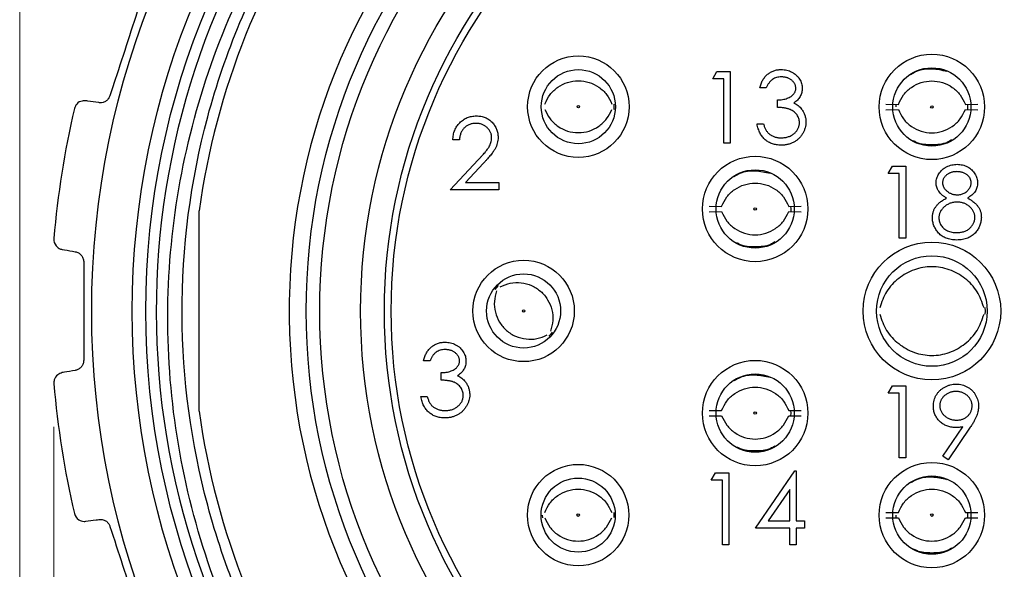
# Model space of a CAD drawing. Units: inches. Extents: x 0.4 to 16.6, y 0.2 to 10.8.
# Drawn here: x 0.6 to 1.8, y 5.6 to 6.2 of the extents above; entities that cross this region are included whole.
import ezdxf

# ---------------------------------------------------------------- set-up
doc = ezdxf.new("R2010")
doc.units = ezdxf.units.IN
doc.header["$MEASUREMENT"] = 0
doc.styles.add('SLDTEXTSTYLE0', font='TXT', dxfattribs={"width": 0.75})
doc.dimstyles.new('SLDDIMSTYLE2', dxfattribs={"dimtxt": 0.166667, "dimasz": 0.156, "dimexe": 0, "dimexo": 0.0625, "dimgap": 0.041667, "dimtad": 0, "dimtih": 1, "dimtoh": 1, "dimdec": 1, "dimlfac": 0.5, "dimrnd": 1e-09, "dimzin": 4, "dimdsep": 46, "dimtxsty": 'SLDTEXTSTYLE0', "dimsah": 1, "dimcen": 0.09, "dimadec": 0, "dimazin": 1, "dimtfac": 1, "dimtdec": 1, "dimtofl": 0, "dimtmove": 0, "dimatfit": 3, "dimfxl": 0, "dimfrac": 2, "dimtolj": 1, "dimtzin": 12, "dimarcsym": 0})

# ---------------------------------------------------------------- blocks, each defined once
blk = doc.blocks.new('_D_4')
at = {"color": 7, "linetype": 'Continuous', "lineweight": 18}
for p, q in [((0.6658, 5.7414), (0.6658, 4.1934)), ((2.6989, 5.7414), (2.6989, 4.1934)), ((1.4919, 4.5619), (1.4412, 4.5619)), ((1.4412, 4.5619), (1.4412, 4.2971)), ((1.7382, 4.5619), (1.7889, 4.5619)), ((1.7889, 4.5619), (1.7889, 4.2971)), ((0.6658, 4.3184), (1.2953, 4.3184)), ((2.6989, 4.3184), (1.9349, 4.3184)), ((1.4412, 4.2971), (1.4919, 4.2971)), ((1.7889, 4.2971), (1.7382, 4.2971))]:
    blk.add_line(p, q, dxfattribs=at)
for points in [[(0.6658, 4.3184), (0.8218, 4.2924), (0.8218, 4.3444)], [(2.6989, 4.3184), (2.5429, 4.3444), (2.5429, 4.2924)]]:
    blk.add_solid(points, dxfattribs=at)
at = {"color": 7, "linetype": 'Continuous', "lineweight": 18, "char_height": 0.16667, "attachment_point": 1, "style": 'SLDTEXTSTYLE0'}
for s, insert in [('26', (1.4919, 4.5119)), ('1.0', (1.4612, 4.2559))]:
    blk.add_mtext(s, dxfattribs=dict(at, insert=insert))

msp = doc.modelspace()

# ---------------------------------------------------------------- linework, layer by layer
at = {"color": 7, "linetype": 'Continuous', "lineweight": 18}
msp.add_line((0.6263, 10.6421), (0.6263, 0.3921), dxfattribs=at)
at = {"color": 7, "linetype": 'Continuous', "lineweight": 25}
for p, q in [((1.4287, 6.1442), (1.4336, 6.1527)), ((1.4336, 6.1527), (1.449, 6.1527)), ((1.449, 6.1527), (1.449, 6.0694)), ((1.4415, 6.1442), (1.4287, 6.1442)), ((1.4415, 6.0694), (1.4415, 6.1442)), ((1.4907, 6.1335), (1.4832, 6.1335)), ((1.5035, 6.111), (1.5035, 6.1196)), ((1.6292, 6.1146), (1.6436, 6.1145)), ((1.6411, 6.1115), (1.6412, 6.1146)), ((1.7212, 6.1145), (1.7356, 6.1146)), ((1.6292, 6.1083), (1.6436, 6.1084)), ((1.7212, 6.1084), (1.7356, 6.1083)), ((1.48, 6.0918), (1.4875, 6.0918)), ((1.1353, 6.0733), (1.1278, 6.0733)), ((1.449, 6.0694), (1.4415, 6.0694)), ((1.1246, 6.0156), (1.1569, 6.0501)), ((1.1633, 6.0464), (1.1424, 6.0242)), ((1.6318, 6.0344), (1.6367, 6.043)), ((1.6367, 6.043), (1.6521, 6.043)), ((1.6521, 6.043), (1.6521, 5.9596)), ((1.6446, 6.0344), (1.6318, 6.0344)), ((1.6446, 5.9596), (1.6446, 6.0344)), ((1.1424, 6.0242), (1.1812, 6.0242)), ((1.1812, 6.0242), (1.1812, 6.0156)), ((1.1812, 6.0156), (1.1246, 6.0156)), ((1.4246, 5.9965), (1.439, 5.9964)), ((1.5166, 5.9964), (1.531, 5.9965)), ((0.8339, 5.7594), (0.8339, 5.9911)), ((1.4246, 5.9902), (1.439, 5.9903)), ((1.5166, 5.9903), (1.531, 5.9902)), ((1.6521, 5.9596), (1.6446, 5.9596)), ((1.1767, 5.9002), (1.1787, 5.9026)), ((1.1787, 5.9026), (1.1808, 5.9049)), ((1.1014, 5.8178), (1.0939, 5.8178)), ((1.1142, 5.7954), (1.1142, 5.804)), ((1.6318, 5.7801), (1.6367, 5.7886)), ((1.6446, 5.7801), (1.6318, 5.7801)), ((1.6367, 5.7886), (1.6521, 5.7886)), ((1.6446, 5.7053), (1.6446, 5.7801)), ((1.6521, 5.7886), (1.6521, 5.7053)), ((1.0907, 5.7762), (1.0981, 5.7762)), ((1.4246, 5.7603), (1.439, 5.7602)), ((1.5166, 5.7602), (1.531, 5.7603)), ((1.4246, 5.754), (1.439, 5.7541)), ((1.5166, 5.7541), (1.531, 5.754)), ((1.6952, 5.7073), (1.7184, 5.7412)), ((1.7269, 5.7407), (1.7012, 5.7031)), ((1.6521, 5.7053), (1.6446, 5.7053)), ((1.7012, 5.7031), (1.6952, 5.7073)), ((1.4782, 5.6239), (1.5237, 5.6902)), ((1.5237, 5.6902), (1.5253, 5.6902)), ((1.5253, 5.6902), (1.5253, 5.6325)), ((1.427, 5.6795), (1.4319, 5.688)), ((1.4398, 5.6795), (1.427, 5.6795)), ((1.4319, 5.688), (1.4473, 5.688)), ((1.4398, 5.6047), (1.4398, 5.6795)), ((1.4473, 5.688), (1.4473, 5.6047)), ((1.5178, 5.6687), (1.4929, 5.6325)), ((1.5178, 5.6325), (1.5178, 5.6687)), ((1.2318, 5.6359), (1.2317, 5.6391)), ((1.4929, 5.6325), (1.5178, 5.6325)), ((1.5253, 5.6325), (1.5349, 5.6325)), ((1.5349, 5.6325), (1.5349, 5.6239)), ((1.6292, 5.6422), (1.6436, 5.6421)), ((1.6292, 5.6359), (1.6436, 5.636)), ((1.6412, 5.6359), (1.6411, 5.6391)), ((1.7212, 5.6421), (1.7356, 5.6422)), ((1.7212, 5.636), (1.7356, 5.6359)), ((1.5178, 5.6239), (1.4782, 5.6239)), ((1.5178, 5.6047), (1.5178, 5.6239)), ((1.5349, 5.6239), (1.5253, 5.6239)), ((1.5253, 5.6239), (1.5253, 5.6047)), ((1.4473, 5.6047), (1.4398, 5.6047)), ((1.5253, 5.6047), (1.5178, 5.6047))]:
    msp.add_line(p, q, dxfattribs=at)
at = {"color": 7, "linetype": 'Continuous', "lineweight": 25, "flags": 128}
for points in [[(1.3142, 6.1149), (1.3143, 6.1118), (1.3142, 6.1087)], [(1.7235, 6.1146), (1.7236, 6.1115), (1.7235, 6.1089)], [(1.5189, 5.9965), (1.519, 5.9934), (1.519, 5.9908)], [(1.7442, 5.8715), (1.7444, 5.8753), (1.7442, 5.8792)], [(1.2427, 5.8507), (1.2407, 5.8482), (1.2389, 5.8463)], [(1.5189, 5.7603), (1.519, 5.7572), (1.5189, 5.7541)], [(1.314, 5.6422), (1.3142, 5.6391), (1.3141, 5.6364)], [(1.7235, 5.6422), (1.7236, 5.6391), (1.7235, 5.6364)]]:
    msp.add_lwpolyline(points, dxfattribs=at)
at = {"color": 7, "linetype": 'Continuous', "lineweight": 25}
for centre, radius in [((1.6824, 5.8753), 0.9728), ((1.6824, 5.8753), 0.9258), ((1.6824, 5.8753), 0.91), ((1.6824, 5.8753), 0.7244), ((1.6824, 5.8753), 0.7087), ((1.6824, 5.8753), 0.6614), ((1.6824, 5.8753), 0.6339), ((1.6824, 5.8753), 0.626), ((1.2731, 6.1118), 0.0587), ((1.6824, 6.1115), 0.061), ((1.6824, 6.1115), 0.0453), ((1.2731, 6.1118), 0.0429), ((1.2731, 6.1118), 0.00141), ((1.6824, 6.1115), 0.00141), ((1.4778, 5.9934), 0.061), ((1.4778, 5.9934), 0.0453), ((1.4778, 5.9934), 0.00141), ((1.6824, 5.8753), 0.0797), ((1.2097, 5.8754), 0.0587), ((1.6824, 5.8753), 0.064), ((1.2097, 5.8754), 0.0429), ((1.2097, 5.8754), 0.00141), ((1.4778, 5.7572), 0.061), ((1.4778, 5.7572), 0.0453), ((1.4778, 5.7572), 0.00141), ((1.2729, 5.6391), 0.0587), ((1.6824, 5.6391), 0.061), ((1.2729, 5.6391), 0.0429), ((1.6824, 5.6391), 0.0453), ((1.2729, 5.6391), 0.00141), ((1.6824, 5.6391), 0.00141)]:
    msp.add_circle(centre, radius, dxfattribs=at)
for radius, start, end in [(0.898, 55.3722, 277.4576), (0.7441, 94.0071, 85.9929), (0.8563, 143.9797, 172.224), (1.02, 166.7187, 175.2813), (1.02, 184.7187, 193.2813), (0.8563, 187.776, 216.0203)]:
    msp.add_arc((1.6824, 5.8753), radius, start, end, dxfattribs=at)
for points, knots in [([(1.7989, 4.9849), (1.7637, 4.9818), (1.6788, 4.9745), (1.4932, 4.9906), (1.3003, 5.0565), (1.0917, 5.1947), (0.9557, 5.3455), (0.8402, 5.5664), (0.7939, 5.7636), (0.7999, 6.0117), (0.868, 6.254), (1.013, 6.4595), (1.2004, 6.6191), (1.38, 6.7066), (1.6195, 6.7547), (1.8618, 6.7468), (2.0322, 6.6668), (2.1133, 6.6287)], [0, 0, 0, 0, 0.031747, 0.076511, 0.16672, 0.211205, 0.300869, 0.345219, 0.434787, 0.478905, 0.567732, 0.656559, 0.700497, 0.788487, 0.832008, 0.919998, 1, 1, 1, 1]), ([(2.5494, 5.8352), (2.5409, 5.7632), (2.5238, 5.6195), (2.4327, 5.4229), (2.2993, 5.2517), (2.1225, 5.1156), (1.9097, 5.0269), (1.681, 4.9973), (1.4552, 5.0276), (1.2446, 5.1142), (1.0613, 5.2542), (0.9213, 5.4375), (0.8346, 5.6481), (0.8044, 5.8738), (0.8338, 6.1028), (0.9231, 6.3148), (1.0581, 6.4954), (1.178, 6.5781), (1.2364, 6.6184)], [0, 0, 0, 0, 0.060598, 0.12094, 0.179234, 0.241586, 0.306138, 0.37069, 0.433042, 0.495393, 0.559946, 0.624498, 0.686849, 0.749201, 0.813753, 0.878305, 0.940657, 1, 1, 1, 1]), ([(0.766, 6.233), (0.7563, 6.203), (0.7446, 6.1668), (0.7328, 6.1307), (0.7308, 6.1245)], [0, 0, 0, 0, 0.8284741, 1, 1, 1, 1]), ([(1.4832, 6.1335), (1.4834, 6.1343), (1.4838, 6.1359), (1.4846, 6.1383), (1.4855, 6.1405), (1.4866, 6.1426), (1.4878, 6.1445), (1.4891, 6.1462), (1.4906, 6.1479), (1.4922, 6.1493), (1.4939, 6.1506), (1.4957, 6.1517), (1.4975, 6.1527), (1.4995, 6.1535), (1.5015, 6.1541), (1.5036, 6.1545), (1.5058, 6.1548), (1.5072, 6.1548), (1.508, 6.1548)], [0, 0, 0, 0, 0.0726253, 0.1419766, 0.2089849, 0.2739569, 0.3368893, 0.398745, 0.4601159, 0.5208249, 0.5809945, 0.6401519, 0.6986225, 0.7572711, 0.8164267, 0.876254, 0.9371653, 1, 1, 1, 1]), ([(1.5081, 6.1463), (1.5071, 6.1463), (1.5053, 6.1462), (1.5026, 6.1456), (1.5001, 6.1447), (1.4982, 6.1436), (1.4968, 6.1426), (1.4958, 6.1416), (1.4948, 6.1406), (1.4939, 6.1394), (1.493, 6.1381), (1.4922, 6.1367), (1.4914, 6.1351), (1.4909, 6.134), (1.4907, 6.1335)], [0, 0, 0, 0, 0.122712, 0.239685, 0.351816, 0.463766, 0.520818, 0.579448, 0.640604, 0.705298, 0.773634, 0.844669, 0.920057, 1, 1, 1, 1]), ([(1.508, 6.1548), (1.5091, 6.1548), (1.5112, 6.1547), (1.5144, 6.1541), (1.5174, 6.1532), (1.5203, 6.1519), (1.523, 6.1503), (1.5254, 6.1484), (1.5275, 6.1462), (1.5292, 6.1438), (1.5306, 6.1413), (1.5316, 6.1386), (1.5322, 6.1359), (1.5323, 6.1341), (1.5323, 6.1332)], [0, 0, 0, 0, 0.090254, 0.17854, 0.266093, 0.354631, 0.441886, 0.525747, 0.608114, 0.690197, 0.770821, 0.848326, 0.924012, 1, 1, 1, 1]), ([(1.5248, 6.1332), (1.5248, 6.1337), (1.5248, 6.1345), (1.5246, 6.1358), (1.5242, 6.137), (1.5237, 6.1382), (1.523, 6.1393), (1.5222, 6.1404), (1.5212, 6.1414), (1.5201, 6.1424), (1.5189, 6.1433), (1.5176, 6.1441), (1.5162, 6.1448), (1.5147, 6.1453), (1.5132, 6.1458), (1.5115, 6.1461), (1.5098, 6.1462), (1.5087, 6.1463), (1.5081, 6.1463)], [0, 0, 0, 0, 0.055275, 0.109966, 0.163247, 0.218076, 0.273301, 0.330909, 0.390995, 0.454176, 0.518862, 0.583311, 0.648517, 0.715031, 0.782502, 0.852323, 0.924928, 1, 1, 1, 1]), ([(1.6998, 6.1525), (1.6941, 6.1538), (1.6825, 6.1563), (1.6674, 6.1546), (1.66, 6.1501), (1.6578, 6.1488)], [0, 0, 0, 0, 0.406956, 0.820164, 1, 1, 1, 1]), ([(1.2343, 6.1148), (1.2361, 6.1186), (1.2397, 6.1262), (1.2491, 6.1349), (1.2605, 6.1405), (1.2731, 6.1424), (1.2857, 6.1405), (1.2971, 6.1349), (1.3065, 6.1262), (1.3101, 6.1186), (1.3119, 6.1148)], [0, 0, 0, 0, 0.124824, 0.249821, 0.37476, 0.499871, 0.624998, 0.750088, 0.875064, 1, 1, 1, 1]), ([(1.6436, 6.1145), (1.6454, 6.1183), (1.649, 6.1259), (1.6584, 6.1346), (1.6698, 6.1403), (1.6824, 6.1422), (1.695, 6.1403), (1.7064, 6.1347), (1.7158, 6.1259), (1.7194, 6.1183), (1.7212, 6.1145)], [0, 0, 0, 0, 0.124824, 0.249821, 0.37476, 0.499871, 0.624998, 0.750088, 0.875064, 1, 1, 1, 1]), ([(0.7308, 6.1245), (0.7303, 6.1233), (0.7293, 6.1209), (0.7264, 6.1183), (0.7229, 6.1166), (0.72, 6.1162), (0.7184, 6.1164), (0.7179, 6.1165)], [0, 0, 0, 0, 0.225828, 0.452601, 0.679906, 0.91266, 1, 1, 1, 1]), ([(1.5035, 6.1196), (1.5045, 6.1196), (1.5065, 6.1196), (1.5095, 6.12), (1.5123, 6.1206), (1.5149, 6.1215), (1.5173, 6.1225), (1.5194, 6.1237), (1.5211, 6.125), (1.5225, 6.1265), (1.5236, 6.1281), (1.5243, 6.1297), (1.5248, 6.1314), (1.5248, 6.1326), (1.5248, 6.1332)], [0, 0, 0, 0, 0.110166, 0.215787, 0.318027, 0.417574, 0.51165, 0.596162, 0.672935, 0.74367, 0.810677, 0.874059, 0.936696, 1, 1, 1, 1]), ([(1.5323, 6.1332), (1.5323, 6.1323), (1.5322, 6.1306), (1.5318, 6.1281), (1.531, 6.1257), (1.5299, 6.1235), (1.5285, 6.1214), (1.5269, 6.1194), (1.5249, 6.1176), (1.5234, 6.1166), (1.5226, 6.116)], [0, 0, 0, 0, 0.128068, 0.250608, 0.37063, 0.490072, 0.610375, 0.734313, 0.863217, 1, 1, 1, 1]), ([(0.7028, 6.1186), (0.7008, 6.1185), (0.6957, 6.1184), (0.6915, 6.1144), (0.69, 6.111), (0.6897, 6.1097), (0.6896, 6.1096)], [0, 0, 0, 0, 0.28714, 0.732612, 0.988841, 1, 1, 1, 1]), ([(0.7179, 6.1165), (0.7134, 6.1171), (0.7078, 6.1179), (0.7036, 6.1185), (0.7028, 6.1186)], [0, 0, 0, 0, 0.80957, 1, 1, 1, 1]), ([(1.5291, 6.0934), (1.5291, 6.0942), (1.529, 6.0957), (1.5285, 6.098), (1.5275, 6.1002), (1.5263, 6.1023), (1.5247, 6.1042), (1.5229, 6.1059), (1.5208, 6.1073), (1.5189, 6.1083), (1.5172, 6.109), (1.5157, 6.1094), (1.5141, 6.1098), (1.5123, 6.1102), (1.5103, 6.1104), (1.5082, 6.1107), (1.5059, 6.1109), (1.5043, 6.111), (1.5035, 6.111)], [0, 0, 0, 0, 0.066909, 0.133485, 0.201035, 0.271234, 0.34288, 0.413836, 0.485977, 0.56023, 0.599884, 0.644055, 0.691892, 0.744688, 0.801492, 0.862858, 0.929328, 1, 1, 1, 1]), ([(1.5226, 6.116), (1.5235, 6.1156), (1.5252, 6.1148), (1.5276, 6.1131), (1.5298, 6.1112), (1.531, 6.1097), (1.5316, 6.1089)], [0, 0, 0, 0, 0.25388, 0.503009, 0.750291, 1, 1, 1, 1]), ([(1.1278, 6.0733), (1.1278, 6.0743), (1.1279, 6.0762), (1.1284, 6.0791), (1.129, 6.0818), (1.1299, 6.0844), (1.1311, 6.0868), (1.1324, 6.0891), (1.134, 6.0913), (1.1358, 6.0933), (1.1378, 6.0951), (1.1399, 6.0967), (1.1422, 6.0981), (1.1445, 6.0992), (1.147, 6.1), (1.1495, 6.1006), (1.1522, 6.101), (1.154, 6.1011), (1.155, 6.1011)], [0, 0, 0, 0, 0.068791, 0.135103, 0.198979, 0.261904, 0.323495, 0.385195, 0.446969, 0.509765, 0.572251, 0.633405, 0.693251, 0.752583, 0.812579, 0.873275, 0.93555, 1, 1, 1, 1]), ([(1.155, 6.1011), (1.1559, 6.1011), (1.1577, 6.101), (1.1603, 6.1007), (1.1628, 6.1001), (1.1652, 6.0993), (1.1674, 6.0982), (1.1695, 6.097), (1.1714, 6.0955), (1.1732, 6.0937), (1.1748, 6.0919), (1.1762, 6.0899), (1.1774, 6.0878), (1.1785, 6.0857), (1.1792, 6.0835), (1.1798, 6.0812), (1.1801, 6.0788), (1.1801, 6.0771), (1.1801, 6.0763)], [0, 0, 0, 0, 0.069475, 0.136517, 0.200789, 0.26383, 0.325735, 0.387291, 0.449509, 0.512968, 0.576275, 0.63758, 0.697903, 0.757172, 0.816599, 0.876653, 0.93729, 1, 1, 1, 1]), ([(1.2343, 6.1087), (1.2361, 6.1049), (1.2397, 6.0974), (1.2492, 6.0887), (1.2605, 6.083), (1.2731, 6.0811), (1.2857, 6.083), (1.297, 6.0887), (1.3064, 6.0974), (1.3101, 6.1049), (1.3119, 6.1087)], [0, 0, 0, 0, 0.124627, 0.249736, 0.374831, 0.5, 0.625169, 0.750264, 0.875372, 1, 1, 1, 1]), ([(1.5316, 6.1089), (1.532, 6.1084), (1.5328, 6.1073), (1.5338, 6.1055), (1.5347, 6.1038), (1.5354, 6.1019), (1.5359, 6.1), (1.5363, 6.0981), (1.5366, 6.0961), (1.5366, 6.0948), (1.5366, 6.0941)], [0, 0, 0, 0, 0.128136, 0.254173, 0.378112, 0.501712, 0.623986, 0.747096, 0.872875, 1, 1, 1, 1]), ([(1.6436, 6.1085), (1.6454, 6.1047), (1.649, 6.0971), (1.6584, 6.0885), (1.6698, 6.0828), (1.6824, 6.0809), (1.695, 6.0828), (1.7063, 6.0885), (1.7157, 6.0971), (1.7194, 6.1047), (1.7212, 6.1085)], [0, 0, 0, 0, 0.124627, 0.249736, 0.374831, 0.5, 0.625169, 0.750264, 0.875372, 1, 1, 1, 1]), ([(1.1546, 6.0925), (1.1539, 6.0925), (1.1527, 6.0925), (1.1508, 6.0923), (1.149, 6.0919), (1.1473, 6.0913), (1.1456, 6.0906), (1.1441, 6.0897), (1.1426, 6.0887), (1.1413, 6.0875), (1.14, 6.0862), (1.1389, 6.0847), (1.1379, 6.0831), (1.1371, 6.0814), (1.1364, 6.0796), (1.1359, 6.0776), (1.1355, 6.0755), (1.1353, 6.074), (1.1353, 6.0733)], [0, 0, 0, 0, 0.064439, 0.126547, 0.186887, 0.245878, 0.304041, 0.362191, 0.420976, 0.48066, 0.5406, 0.600689, 0.661936, 0.724443, 0.789038, 0.856314, 0.926352, 1, 1, 1, 1]), ([(1.1727, 6.0756), (1.1726, 6.0762), (1.1726, 6.0773), (1.1724, 6.079), (1.172, 6.0806), (1.1714, 6.0821), (1.1706, 6.0836), (1.1697, 6.085), (1.1687, 6.0863), (1.1674, 6.0876), (1.1661, 6.0887), (1.1647, 6.0898), (1.1632, 6.0906), (1.1616, 6.0913), (1.16, 6.0919), (1.1582, 6.0922), (1.1564, 6.0925), (1.1552, 6.0925), (1.1546, 6.0925)], [0, 0, 0, 0, 0.0619654, 0.1221219, 0.1809885, 0.2399332, 0.2999058, 0.3599888, 0.4217757, 0.4865758, 0.5515348, 0.6150175, 0.6772586, 0.73973, 0.8030501, 0.8664951, 0.9319735, 1, 1, 1, 1]), ([(1.5078, 6.0672), (1.5069, 6.0672), (1.5051, 6.0673), (1.5026, 6.0676), (1.5001, 6.0681), (1.4977, 6.0688), (1.4955, 6.0696), (1.4934, 6.0707), (1.4914, 6.072), (1.4895, 6.0734), (1.4877, 6.0751), (1.4861, 6.077), (1.4847, 6.079), (1.4834, 6.0812), (1.4823, 6.0836), (1.4814, 6.0862), (1.4806, 6.0889), (1.4802, 6.0908), (1.48, 6.0918)], [0, 0, 0, 0, 0.065541, 0.128963, 0.190377, 0.250092, 0.308548, 0.366398, 0.424542, 0.48317, 0.542243, 0.601739, 0.662506, 0.724856, 0.789128, 0.856346, 0.926295, 1, 1, 1, 1]), ([(1.4875, 6.0918), (1.4877, 6.0912), (1.488, 6.0899), (1.4887, 6.0881), (1.4894, 6.0865), (1.4902, 6.085), (1.491, 6.0836), (1.492, 6.0823), (1.4929, 6.0812), (1.4936, 6.0806), (1.494, 6.0803)], [0, 0, 0, 0, 0.14977, 0.291316, 0.425966, 0.55216, 0.671527, 0.786122, 0.895325, 1, 1, 1, 1]), ([(1.5366, 6.0941), (1.5366, 6.093), (1.5365, 6.0906), (1.5357, 6.0872), (1.5345, 6.0838), (1.5329, 6.0806), (1.5308, 6.0776), (1.5284, 6.0749), (1.5256, 6.0726), (1.5225, 6.0707), (1.5191, 6.0691), (1.5155, 6.068), (1.5117, 6.0673), (1.5091, 6.0673), (1.5078, 6.0672)], [0, 0, 0, 0, 0.079648, 0.158922, 0.239619, 0.322609, 0.406035, 0.487602, 0.569685, 0.653036, 0.737436, 0.822478, 0.909748, 1, 1, 1, 1]), ([(1.5079, 6.0758), (1.5087, 6.0758), (1.5102, 6.0758), (1.5124, 6.0761), (1.5146, 6.0765), (1.5165, 6.0771), (1.5184, 6.0778), (1.5202, 6.0787), (1.5218, 6.0798), (1.5233, 6.081), (1.5247, 6.0824), (1.5259, 6.0838), (1.5269, 6.0852), (1.5277, 6.0868), (1.5283, 6.0883), (1.5288, 6.09), (1.5291, 6.0917), (1.5291, 6.0928), (1.5291, 6.0934)], [0, 0, 0, 0, 0.076072, 0.148752, 0.218403, 0.28576, 0.350598, 0.414964, 0.478069, 0.541761, 0.60435, 0.664075, 0.721464, 0.777587, 0.832644, 0.887844, 0.94346, 1, 1, 1, 1]), ([(1.1801, 6.0763), (1.1801, 6.0752), (1.18, 6.0729), (1.1793, 6.0695), (1.1783, 6.0662), (1.177, 6.0636), (1.1757, 6.0614), (1.1745, 6.0597), (1.1732, 6.0578), (1.1716, 6.0558), (1.1698, 6.0536), (1.1678, 6.0513), (1.1656, 6.0489), (1.1641, 6.0473), (1.1633, 6.0464)], [0, 0, 0, 0, 0.0987022, 0.1956723, 0.2924224, 0.3913425, 0.4444624, 0.5042288, 0.5703523, 0.6425458, 0.7222875, 0.8079211, 0.9004695, 1, 1, 1, 1]), ([(1.494, 6.0803), (1.4944, 6.0799), (1.4954, 6.0792), (1.4969, 6.0783), (1.4985, 6.0775), (1.5002, 6.0769), (1.502, 6.0764), (1.5039, 6.076), (1.5059, 6.0758), (1.5072, 6.0758), (1.5079, 6.0758)], [0, 0, 0, 0, 0.118271, 0.236178, 0.355663, 0.475904, 0.600127, 0.728608, 0.861313, 1, 1, 1, 1]), ([(1.1569, 6.0501), (1.1577, 6.0509), (1.1592, 6.0525), (1.1613, 6.0548), (1.1633, 6.0569), (1.165, 6.0589), (1.1664, 6.0607), (1.1678, 6.0624), (1.1688, 6.0639), (1.1699, 6.0656), (1.171, 6.0677), (1.172, 6.0703), (1.1726, 6.0729), (1.1726, 6.0747), (1.1727, 6.0756)], [0, 0, 0, 0, 0.1108026, 0.2128292, 0.3061013, 0.3906473, 0.4669245, 0.534481, 0.5935869, 0.644557, 0.7362005, 0.825024, 0.9119856, 1, 1, 1, 1]), ([(1.7053, 6.0733), (1.7036, 6.0723), (1.6967, 6.0682), (1.6824, 6.0673), (1.6687, 6.068), (1.6624, 6.0717), (1.6612, 6.0723)], [0, 0, 0, 0, 0.129216, 0.522024, 0.914896, 1, 1, 1, 1]), ([(1.6873, 6.0237), (1.6874, 6.0246), (1.6874, 6.0264), (1.6881, 6.0291), (1.6891, 6.0317), (1.6905, 6.0342), (1.6923, 6.0366), (1.6943, 6.0388), (1.6967, 6.0407), (1.6994, 6.0423), (1.7023, 6.0435), (1.7054, 6.0444), (1.7085, 6.045), (1.7107, 6.0451), (1.7117, 6.0451)], [0, 0, 0, 0, 0.074058, 0.14887, 0.226668, 0.307735, 0.391157, 0.473929, 0.557928, 0.644989, 0.733364, 0.821092, 0.909287, 1, 1, 1, 1]), ([(1.7117, 6.0451), (1.7128, 6.0451), (1.7149, 6.045), (1.718, 6.0444), (1.7209, 6.0435), (1.7237, 6.0422), (1.7263, 6.0406), (1.7286, 6.0387), (1.7306, 6.0366), (1.7323, 6.0342), (1.7337, 6.0316), (1.7347, 6.029), (1.7353, 6.0263), (1.7354, 6.0244), (1.7354, 6.0235)], [0, 0, 0, 0, 0.0894097, 0.1763058, 0.2626259, 0.3494457, 0.4354983, 0.5189281, 0.6013547, 0.6842564, 0.7658067, 0.8448769, 0.9222798, 1, 1, 1, 1]), ([(1.4953, 6.0344), (1.4895, 6.0357), (1.4779, 6.0382), (1.4629, 6.0364), (1.4555, 6.032), (1.4532, 6.0307)], [0, 0, 0, 0, 0.406956, 0.820164, 1, 1, 1, 1]), ([(1.7113, 6.0366), (1.7107, 6.0366), (1.7096, 6.0365), (1.7079, 6.0364), (1.7063, 6.0361), (1.7048, 6.0356), (1.7034, 6.0351), (1.702, 6.0344), (1.7007, 6.0336), (1.6995, 6.0328), (1.6984, 6.0318), (1.6974, 6.0308), (1.6966, 6.0297), (1.6959, 6.0286), (1.6954, 6.0274), (1.6951, 6.0262), (1.6948, 6.0249), (1.6948, 6.0241), (1.6948, 6.0236)], [0, 0, 0, 0, 0.075243, 0.147209, 0.216447, 0.284025, 0.350655, 0.415031, 0.47963, 0.544652, 0.608044, 0.667828, 0.725114, 0.780992, 0.835527, 0.889438, 0.944072, 1, 1, 1, 1]), ([(1.7279, 6.0238), (1.7279, 6.0242), (1.7279, 6.025), (1.7277, 6.0261), (1.7273, 6.0273), (1.7269, 6.0284), (1.7263, 6.0295), (1.7255, 6.0305), (1.7247, 6.0316), (1.7237, 6.0326), (1.7226, 6.0335), (1.7213, 6.0343), (1.7199, 6.035), (1.7184, 6.0356), (1.7168, 6.036), (1.7151, 6.0363), (1.7133, 6.0365), (1.712, 6.0366), (1.7113, 6.0366)], [0, 0, 0, 0, 0.050902, 0.101034, 0.151084, 0.203062, 0.256248, 0.310847, 0.368769, 0.430015, 0.49252, 0.556049, 0.621996, 0.690192, 0.761385, 0.836356, 0.915487, 1, 1, 1, 1]), ([(1.439, 5.9964), (1.4408, 6.0002), (1.4444, 6.0078), (1.4538, 6.0165), (1.4652, 6.0221), (1.4778, 6.024), (1.4904, 6.0221), (1.5018, 6.0165), (1.5112, 6.0078), (1.5148, 6.0002), (1.5166, 5.9964)], [0, 0, 0, 0, 0.124824, 0.249821, 0.37476, 0.499871, 0.624998, 0.750088, 0.875064, 1, 1, 1, 1]), ([(1.6995, 6.0061), (1.6985, 6.0066), (1.6967, 6.0076), (1.6942, 6.0095), (1.692, 6.0115), (1.6903, 6.0138), (1.689, 6.0161), (1.688, 6.0186), (1.6874, 6.0211), (1.6874, 6.0229), (1.6873, 6.0237)], [0, 0, 0, 0, 0.14586, 0.282426, 0.41085, 0.535029, 0.654701, 0.770133, 0.884556, 1, 1, 1, 1]), ([(1.6948, 6.0236), (1.6948, 6.0232), (1.6948, 6.0223), (1.6951, 6.0211), (1.6955, 6.0198), (1.6961, 6.0186), (1.6968, 6.0174), (1.6976, 6.0163), (1.6987, 6.0152), (1.6998, 6.0141), (1.7011, 6.0131), (1.7025, 6.0122), (1.7039, 6.0115), (1.7053, 6.0109), (1.7068, 6.0104), (1.7084, 6.0101), (1.71, 6.0099), (1.7111, 6.0099), (1.7116, 6.0099)], [0, 0, 0, 0, 0.054564, 0.107826, 0.161924, 0.21751, 0.274498, 0.334815, 0.397555, 0.464755, 0.532901, 0.600097, 0.665354, 0.731084, 0.796883, 0.863292, 0.930831, 1, 1, 1, 1]), ([(1.7116, 6.0099), (1.7123, 6.0099), (1.7137, 6.0099), (1.7158, 6.0103), (1.7178, 6.0109), (1.7198, 6.0117), (1.7216, 6.0128), (1.7232, 6.014), (1.7246, 6.0154), (1.7258, 6.017), (1.7267, 6.0187), (1.7274, 6.0204), (1.7278, 6.0221), (1.7279, 6.0232), (1.7279, 6.0238)], [0, 0, 0, 0, 0.08969, 0.178494, 0.266838, 0.356558, 0.445334, 0.530806, 0.614076, 0.697707, 0.779142, 0.855354, 0.928557, 1, 1, 1, 1]), ([(1.7354, 6.0235), (1.7354, 6.0226), (1.7353, 6.0208), (1.7347, 6.0182), (1.7338, 6.0158), (1.7325, 6.0135), (1.7308, 6.0114), (1.7287, 6.0095), (1.7263, 6.0076), (1.7245, 6.0066), (1.7236, 6.0061)], [0, 0, 0, 0, 0.121904, 0.239413, 0.35541, 0.472091, 0.592859, 0.718703, 0.854892, 1, 1, 1, 1]), ([(1.683, 5.9832), (1.6831, 5.9838), (1.6831, 5.985), (1.6833, 5.9867), (1.6836, 5.9883), (1.684, 5.99), (1.6845, 5.9915), (1.6852, 5.9931), (1.686, 5.9946), (1.6869, 5.996), (1.688, 5.9974), (1.6892, 5.9988), (1.6905, 6.0001), (1.692, 6.0014), (1.6937, 6.0026), (1.6955, 6.0038), (1.6974, 6.005), (1.6988, 6.0057), (1.6995, 6.0061)], [0, 0, 0, 0, 0.058854, 0.116315, 0.172675, 0.22878, 0.28458, 0.340257, 0.39663, 0.453507, 0.512318, 0.572648, 0.636022, 0.702363, 0.771483, 0.844184, 0.92007, 1, 1, 1, 1]), ([(1.7118, 6.0013), (1.7111, 6.0013), (1.7096, 6.0013), (1.7075, 6.001), (1.7054, 6.0006), (1.7035, 6), (1.7016, 5.9992), (1.6999, 5.9982), (1.6982, 5.9971), (1.6966, 5.9958), (1.6952, 5.9944), (1.694, 5.993), (1.6929, 5.9915), (1.692, 5.9899), (1.6913, 5.9882), (1.6909, 5.9865), (1.6906, 5.9848), (1.6905, 5.9836), (1.6905, 5.983)], [0, 0, 0, 0, 0.071269, 0.139812, 0.206497, 0.271535, 0.336082, 0.400528, 0.464984, 0.53005, 0.594423, 0.655583, 0.714849, 0.772115, 0.828999, 0.885122, 0.942079, 1, 1, 1, 1]), ([(1.7322, 5.9838), (1.7322, 5.9843), (1.7321, 5.9855), (1.7319, 5.9871), (1.7314, 5.9887), (1.7307, 5.9903), (1.7299, 5.9918), (1.7288, 5.9933), (1.7276, 5.9947), (1.7262, 5.996), (1.7247, 5.9972), (1.7231, 5.9983), (1.7214, 5.9993), (1.7196, 6), (1.7178, 6.0006), (1.7159, 6.001), (1.7139, 6.0013), (1.7125, 6.0013), (1.7118, 6.0013)], [0, 0, 0, 0, 0.057339, 0.113063, 0.169181, 0.225775, 0.283826, 0.343454, 0.405907, 0.471392, 0.538003, 0.603064, 0.667602, 0.732225, 0.797005, 0.863048, 0.930357, 1, 1, 1, 1]), ([(1.7236, 6.0061), (1.7242, 6.0057), (1.7256, 6.005), (1.7275, 6.0039), (1.7292, 6.0027), (1.7308, 6.0015), (1.7323, 6.0003), (1.7336, 5.999), (1.7348, 5.9977), (1.7358, 5.9964), (1.7367, 5.995), (1.7375, 5.9935), (1.7382, 5.992), (1.7387, 5.9905), (1.7392, 5.9889), (1.7395, 5.9873), (1.7396, 5.9856), (1.7397, 5.9845), (1.7397, 5.9839)], [0, 0, 0, 0, 0.0795248, 0.1551, 0.2272198, 0.2959105, 0.3620559, 0.4255201, 0.4858127, 0.5444947, 0.6014596, 0.6578406, 0.7139745, 0.769468, 0.82613, 0.8828854, 0.9407009, 1, 1, 1, 1]), ([(1.439, 5.9903), (1.4408, 5.9866), (1.4444, 5.979), (1.4539, 5.9704), (1.4652, 5.9647), (1.4778, 5.9628), (1.4904, 5.9647), (1.5017, 5.9704), (1.5112, 5.979), (1.5148, 5.9866), (1.5166, 5.9903)], [0, 0, 0, 0, 0.124627, 0.249736, 0.374831, 0.5, 0.625169, 0.750264, 0.875372, 1, 1, 1, 1]), ([(1.7112, 5.9575), (1.7101, 5.9575), (1.7079, 5.9576), (1.7048, 5.958), (1.7018, 5.9586), (1.6991, 5.9595), (1.6965, 5.9606), (1.6942, 5.962), (1.6921, 5.9636), (1.6902, 5.9655), (1.6885, 5.9675), (1.6871, 5.9696), (1.6858, 5.9718), (1.6848, 5.974), (1.684, 5.9762), (1.6835, 5.9785), (1.6831, 5.9809), (1.6831, 5.9824), (1.683, 5.9832)], [0, 0, 0, 0, 0.078556, 0.152863, 0.22356, 0.290375, 0.355403, 0.418291, 0.480389, 0.543073, 0.604924, 0.664398, 0.721943, 0.778375, 0.83383, 0.888861, 0.944089, 1, 1, 1, 1]), ([(1.6905, 5.983), (1.6906, 5.9822), (1.6906, 5.9808), (1.6911, 5.9786), (1.692, 5.9764), (1.6931, 5.9744), (1.6945, 5.9725), (1.6963, 5.9708), (1.6982, 5.9694), (1.7005, 5.9682), (1.7029, 5.9672), (1.7056, 5.9666), (1.7084, 5.9661), (1.7103, 5.9661), (1.7113, 5.9661)], [0, 0, 0, 0, 0.074898, 0.148596, 0.224471, 0.302323, 0.381919, 0.461149, 0.542417, 0.626716, 0.714597, 0.804903, 0.900127, 1, 1, 1, 1]), ([(1.7113, 5.9661), (1.7121, 5.9661), (1.7136, 5.9661), (1.7158, 5.9664), (1.7179, 5.9668), (1.7199, 5.9674), (1.7218, 5.9681), (1.7235, 5.969), (1.7251, 5.9701), (1.7265, 5.9713), (1.7279, 5.9727), (1.729, 5.9741), (1.73, 5.9756), (1.7308, 5.9771), (1.7314, 5.9787), (1.7319, 5.9803), (1.7322, 5.982), (1.7322, 5.9832), (1.7322, 5.9838)], [0, 0, 0, 0, 0.076559, 0.149161, 0.218827, 0.285567, 0.350313, 0.414125, 0.477179, 0.540368, 0.602202, 0.662034, 0.719934, 0.775907, 0.831115, 0.886667, 0.942552, 1, 1, 1, 1]), ([(1.7397, 5.9839), (1.7397, 5.9831), (1.7396, 5.9815), (1.7393, 5.9792), (1.7388, 5.9769), (1.7381, 5.9747), (1.7372, 5.9726), (1.7361, 5.9705), (1.7349, 5.9685), (1.7339, 5.9673), (1.7334, 5.9667)], [0, 0, 0, 0, 0.128158, 0.253673, 0.377325, 0.499385, 0.622918, 0.745839, 0.871395, 1, 1, 1, 1]), ([(1.7334, 5.9667), (1.7327, 5.9659), (1.7314, 5.9645), (1.7291, 5.9626), (1.7266, 5.961), (1.724, 5.9597), (1.7211, 5.9587), (1.718, 5.958), (1.7147, 5.9576), (1.7124, 5.9575), (1.7112, 5.9575)], [0, 0, 0, 0, 0.119283, 0.237093, 0.354796, 0.474576, 0.59746, 0.724926, 0.858883, 1, 1, 1, 1]), ([(0.6658, 5.9592), (0.6658, 5.9591), (0.6656, 5.9562), (0.667, 5.9514), (0.6718, 5.9474), (0.6749, 5.9467), (0.6755, 5.9466)], [0, 0, 0, 0, 0.01117, 0.563327, 0.906358, 1, 1, 1, 1]), ([(1.5007, 5.9552), (1.499, 5.9542), (1.4921, 5.9501), (1.4778, 5.9492), (1.4641, 5.9499), (1.4578, 5.9536), (1.4567, 5.9542)], [0, 0, 0, 0, 0.129216, 0.522024, 0.914896, 1, 1, 1, 1]), ([(0.6755, 5.9466), (0.6792, 5.9459), (0.6838, 5.9451), (0.6895, 5.9441), (0.6906, 5.9439)], [0, 0, 0, 0, 0.809195, 1, 1, 1, 1]), ([(0.6906, 5.9439), (0.6919, 5.9436), (0.6944, 5.9429), (0.6976, 5.9402), (0.6997, 5.9367), (0.7003, 5.9339), (0.7004, 5.9325), (0.7004, 5.9323)], [0, 0, 0, 0, 0.252248, 0.506318, 0.742851, 0.97095, 1, 1, 1, 1]), ([(1.7428, 5.8789), (1.7405, 5.8854), (1.7359, 5.8985), (1.7213, 5.9138), (1.703, 5.9242), (1.6823, 5.9278), (1.6616, 5.9242), (1.6434, 5.9138), (1.6288, 5.8985), (1.6242, 5.8854), (1.622, 5.8789)], [0, 0, 0, 0, 0.123652, 0.249872, 0.375756, 0.50023, 0.624362, 0.750389, 0.876613, 1, 1, 1, 1]), ([(1.1825, 5.9033), (1.1864, 5.9049), (1.1941, 5.9083), (1.2069, 5.9086), (1.2192, 5.9054), (1.2299, 5.8985), (1.2381, 5.8887), (1.243, 5.877), (1.2443, 5.8643), (1.242, 5.8562), (1.2408, 5.8521)], [0, 0, 0, 0, 0.124824, 0.249821, 0.37476, 0.499871, 0.624998, 0.750088, 0.875064, 1, 1, 1, 1]), ([(1.1785, 5.8987), (1.1774, 5.8947), (1.1751, 5.8866), (1.1765, 5.8739), (1.1812, 5.8621), (1.1895, 5.8524), (1.2002, 5.8455), (1.2125, 5.8424), (1.2252, 5.8426), (1.233, 5.8459), (1.2368, 5.8476)], [0, 0, 0, 0, 0.124627, 0.249736, 0.374831, 0.5, 0.625169, 0.750264, 0.875372, 1, 1, 1, 1]), ([(1.622, 5.8716), (1.6242, 5.8651), (1.6288, 5.8521), (1.6434, 5.8367), (1.6616, 5.8264), (1.6823, 5.8227), (1.703, 5.8263), (1.7213, 5.8367), (1.7359, 5.852), (1.7405, 5.8651), (1.7428, 5.8716)], [0, 0, 0, 0, 0.123411, 0.249621, 0.37564, 0.499778, 0.624257, 0.750131, 0.876338, 1, 1, 1, 1]), ([(1.0939, 5.8178), (1.0941, 5.8187), (1.0945, 5.8203), (1.0953, 5.8227), (1.0962, 5.8249), (1.0973, 5.8269), (1.0985, 5.8289), (1.0998, 5.8306), (1.1013, 5.8322), (1.1029, 5.8337), (1.1046, 5.835), (1.1064, 5.8361), (1.1082, 5.8371), (1.1102, 5.8379), (1.1122, 5.8385), (1.1143, 5.8389), (1.1165, 5.8392), (1.1179, 5.8392), (1.1187, 5.8392)], [0, 0, 0, 0, 0.072625, 0.141977, 0.208985, 0.273957, 0.336889, 0.398745, 0.460116, 0.520825, 0.580994, 0.640152, 0.698622, 0.757271, 0.816427, 0.876254, 0.937165, 1, 1, 1, 1]), ([(1.1187, 5.8392), (1.1198, 5.8392), (1.1219, 5.8391), (1.1251, 5.8385), (1.1281, 5.8376), (1.131, 5.8363), (1.1337, 5.8347), (1.1361, 5.8328), (1.1382, 5.8306), (1.1399, 5.8282), (1.1413, 5.8256), (1.1423, 5.823), (1.1429, 5.8203), (1.143, 5.8185), (1.143, 5.8176)], [0, 0, 0, 0, 0.0902542, 0.1785398, 0.266093, 0.354631, 0.4418862, 0.5257469, 0.6081136, 0.6901973, 0.7708215, 0.8483262, 0.9240117, 1, 1, 1, 1]), ([(1.1188, 5.8307), (1.1178, 5.8306), (1.116, 5.8306), (1.1133, 5.83), (1.1108, 5.8291), (1.1089, 5.828), (1.1075, 5.827), (1.1065, 5.826), (1.1055, 5.825), (1.1046, 5.8238), (1.1037, 5.8225), (1.1029, 5.8211), (1.1021, 5.8195), (1.1016, 5.8184), (1.1014, 5.8178)], [0, 0, 0, 0, 0.122712, 0.239685, 0.351816, 0.463766, 0.520818, 0.579448, 0.640604, 0.705298, 0.773634, 0.844669, 0.920057, 1, 1, 1, 1]), ([(1.1355, 5.8176), (1.1355, 5.818), (1.1355, 5.8189), (1.1353, 5.8202), (1.1349, 5.8214), (1.1344, 5.8226), (1.1337, 5.8237), (1.1329, 5.8248), (1.1319, 5.8258), (1.1308, 5.8268), (1.1296, 5.8277), (1.1283, 5.8285), (1.1269, 5.8292), (1.1254, 5.8297), (1.1239, 5.8301), (1.1222, 5.8304), (1.1205, 5.8306), (1.1194, 5.8307), (1.1188, 5.8307)], [0, 0, 0, 0, 0.055275, 0.109966, 0.163247, 0.218076, 0.273301, 0.330909, 0.390995, 0.454176, 0.518862, 0.583311, 0.648517, 0.715031, 0.782502, 0.852323, 0.924928, 1, 1, 1, 1]), ([(0.7004, 5.8183), (0.7002, 5.817), (0.7, 5.8144), (0.6981, 5.811), (0.6953, 5.8083), (0.6926, 5.8071), (0.691, 5.8067), (0.6906, 5.8066)], [0, 0, 0, 0, 0.225875, 0.452648, 0.679954, 0.91271, 1, 1, 1, 1]), ([(1.1142, 5.804), (1.1152, 5.804), (1.1172, 5.804), (1.1202, 5.8044), (1.123, 5.805), (1.1256, 5.8059), (1.128, 5.8069), (1.1301, 5.8081), (1.1318, 5.8094), (1.1332, 5.8109), (1.1342, 5.8125), (1.135, 5.8141), (1.1355, 5.8158), (1.1355, 5.817), (1.1355, 5.8176)], [0, 0, 0, 0, 0.110166, 0.215787, 0.318027, 0.417574, 0.51165, 0.596162, 0.672935, 0.74367, 0.810677, 0.874059, 0.936696, 1, 1, 1, 1]), ([(1.143, 5.8176), (1.143, 5.8167), (1.1429, 5.815), (1.1425, 5.8124), (1.1417, 5.8101), (1.1406, 5.8078), (1.1392, 5.8057), (1.1376, 5.8038), (1.1356, 5.802), (1.1341, 5.801), (1.1333, 5.8004)], [0, 0, 0, 0, 0.128068, 0.250608, 0.37063, 0.490072, 0.610375, 0.734313, 0.863217, 1, 1, 1, 1]), ([(0.6755, 5.804), (0.6737, 5.8033), (0.6689, 5.8016), (0.6661, 5.7965), (0.6657, 5.7928), (0.6658, 5.7914), (0.6658, 5.7914)], [0, 0, 0, 0, 0.287135, 0.732604, 0.988841, 1, 1, 1, 1]), ([(0.6906, 5.8066), (0.6861, 5.8058), (0.6805, 5.8048), (0.6763, 5.8041), (0.6755, 5.804)], [0, 0, 0, 0, 0.809565, 1, 1, 1, 1]), ([(1.1398, 5.7778), (1.1398, 5.7786), (1.1397, 5.7801), (1.1392, 5.7824), (1.1382, 5.7846), (1.137, 5.7867), (1.1354, 5.7886), (1.1336, 5.7903), (1.1315, 5.7917), (1.1296, 5.7927), (1.1279, 5.7934), (1.1264, 5.7938), (1.1248, 5.7942), (1.123, 5.7945), (1.121, 5.7948), (1.1189, 5.7951), (1.1166, 5.7953), (1.115, 5.7954), (1.1142, 5.7954)], [0, 0, 0, 0, 0.066909, 0.133485, 0.201035, 0.271234, 0.34288, 0.413836, 0.485977, 0.56023, 0.599884, 0.644055, 0.691892, 0.744688, 0.801492, 0.862858, 0.929328, 1, 1, 1, 1]), ([(1.1333, 5.8004), (1.1342, 5.8), (1.1359, 5.7991), (1.1383, 5.7975), (1.1405, 5.7956), (1.1417, 5.7941), (1.1423, 5.7933)], [0, 0, 0, 0, 0.25388, 0.503009, 0.750291, 1, 1, 1, 1]), ([(1.1423, 5.7933), (1.1427, 5.7928), (1.1435, 5.7917), (1.1445, 5.7899), (1.1454, 5.7881), (1.1461, 5.7863), (1.1466, 5.7844), (1.147, 5.7825), (1.1472, 5.7805), (1.1473, 5.7792), (1.1473, 5.7785)], [0, 0, 0, 0, 0.128136, 0.254173, 0.378112, 0.501712, 0.623986, 0.747096, 0.872875, 1, 1, 1, 1]), ([(1.4953, 5.7982), (1.4895, 5.7995), (1.4779, 5.802), (1.4629, 5.8002), (1.4555, 5.7958), (1.4532, 5.7945)], [0, 0, 0, 0, 0.406956, 0.820164, 1, 1, 1, 1]), ([(1.439, 5.7602), (1.4408, 5.764), (1.4444, 5.7716), (1.4538, 5.7803), (1.4652, 5.7859), (1.4778, 5.7878), (1.4904, 5.7859), (1.5018, 5.7803), (1.5112, 5.7716), (1.5148, 5.764), (1.5166, 5.7602)], [0, 0, 0, 0, 0.124824, 0.249821, 0.37476, 0.499871, 0.624998, 0.750088, 0.875064, 1, 1, 1, 1]), ([(1.6841, 5.7652), (1.6842, 5.7664), (1.6842, 5.7687), (1.6849, 5.772), (1.686, 5.7752), (1.6875, 5.7781), (1.6893, 5.7809), (1.6916, 5.7833), (1.6942, 5.7855), (1.6972, 5.7874), (1.7004, 5.7889), (1.7037, 5.79), (1.7071, 5.7906), (1.7095, 5.7907), (1.7106, 5.7907)], [0, 0, 0, 0, 0.085249, 0.167327, 0.248175, 0.328829, 0.409908, 0.490584, 0.572993, 0.658265, 0.744222, 0.82906, 0.913938, 1, 1, 1, 1]), ([(1.7103, 5.7822), (1.7096, 5.7822), (1.7084, 5.7821), (1.7065, 5.7819), (1.7048, 5.7815), (1.7031, 5.781), (1.7015, 5.7803), (1.6999, 5.7795), (1.6984, 5.7785), (1.697, 5.7774), (1.6958, 5.7761), (1.6947, 5.7748), (1.6937, 5.7734), (1.6929, 5.772), (1.6923, 5.7705), (1.6919, 5.7689), (1.6916, 5.7673), (1.6916, 5.7662), (1.6916, 5.7656)], [0, 0, 0, 0, 0.068712, 0.134812, 0.199538, 0.263335, 0.326747, 0.390328, 0.454126, 0.519203, 0.58351, 0.645497, 0.70529, 0.763488, 0.821856, 0.880004, 0.939108, 1, 1, 1, 1]), ([(1.729, 5.7656), (1.729, 5.7662), (1.7289, 5.7673), (1.7287, 5.7689), (1.7282, 5.7705), (1.7276, 5.772), (1.7269, 5.7734), (1.7259, 5.7748), (1.7248, 5.7761), (1.7235, 5.7774), (1.7221, 5.7785), (1.7207, 5.7795), (1.7191, 5.7803), (1.7175, 5.781), (1.7158, 5.7815), (1.714, 5.7819), (1.7122, 5.7821), (1.7109, 5.7822), (1.7103, 5.7822)], [0, 0, 0, 0, 0.06076, 0.119735, 0.177757, 0.235999, 0.29407, 0.353733, 0.415973, 0.48014, 0.545076, 0.608735, 0.672178, 0.735453, 0.799112, 0.864284, 0.930837, 1, 1, 1, 1]), ([(1.7106, 5.7907), (1.7118, 5.7907), (1.7141, 5.7906), (1.7174, 5.79), (1.7206, 5.7889), (1.7237, 5.7874), (1.7265, 5.7856), (1.7291, 5.7834), (1.7313, 5.7809), (1.7331, 5.778), (1.7346, 5.775), (1.7357, 5.7718), (1.7363, 5.7685), (1.7364, 5.7663), (1.7365, 5.7651)], [0, 0, 0, 0, 0.085532, 0.169003, 0.251943, 0.335682, 0.419409, 0.501265, 0.583703, 0.668, 0.751919, 0.834598, 0.916526, 1, 1, 1, 1]), ([(1.1185, 5.7516), (1.1176, 5.7516), (1.1158, 5.7517), (1.1132, 5.7519), (1.1108, 5.7525), (1.1084, 5.7531), (1.1062, 5.754), (1.1041, 5.7551), (1.1021, 5.7564), (1.1002, 5.7578), (1.0984, 5.7595), (1.0968, 5.7613), (1.0954, 5.7634), (1.0941, 5.7656), (1.093, 5.768), (1.0921, 5.7705), (1.0912, 5.7733), (1.0909, 5.7752), (1.0907, 5.7762)], [0, 0, 0, 0, 0.065541, 0.128963, 0.190377, 0.250092, 0.308548, 0.366398, 0.424542, 0.48317, 0.542243, 0.601739, 0.662506, 0.724856, 0.789128, 0.856346, 0.926295, 1, 1, 1, 1]), ([(1.0981, 5.7762), (1.0983, 5.7755), (1.0987, 5.7743), (1.0994, 5.7725), (1.1001, 5.7708), (1.1009, 5.7693), (1.1017, 5.768), (1.1026, 5.7667), (1.1036, 5.7656), (1.1043, 5.765), (1.1047, 5.7647)], [0, 0, 0, 0, 0.14977, 0.291316, 0.425966, 0.55216, 0.671527, 0.786122, 0.895325, 1, 1, 1, 1]), ([(1.1473, 5.7785), (1.1473, 5.7773), (1.1472, 5.775), (1.1464, 5.7716), (1.1452, 5.7682), (1.1435, 5.765), (1.1415, 5.762), (1.1391, 5.7593), (1.1363, 5.757), (1.1332, 5.755), (1.1298, 5.7535), (1.1262, 5.7524), (1.1224, 5.7517), (1.1198, 5.7516), (1.1185, 5.7516)], [0, 0, 0, 0, 0.079648, 0.158922, 0.239619, 0.322609, 0.406035, 0.487602, 0.569685, 0.653036, 0.737436, 0.822478, 0.909748, 1, 1, 1, 1]), ([(1.1186, 5.7602), (1.1194, 5.7602), (1.1209, 5.7602), (1.1231, 5.7605), (1.1252, 5.7608), (1.1272, 5.7614), (1.1291, 5.7622), (1.1309, 5.7631), (1.1325, 5.7642), (1.134, 5.7654), (1.1354, 5.7667), (1.1366, 5.7681), (1.1376, 5.7696), (1.1384, 5.7711), (1.139, 5.7727), (1.1395, 5.7744), (1.1398, 5.7761), (1.1398, 5.7772), (1.1398, 5.7778)], [0, 0, 0, 0, 0.076072, 0.148752, 0.218403, 0.28576, 0.350598, 0.414964, 0.478069, 0.541761, 0.60435, 0.664075, 0.721464, 0.777587, 0.832644, 0.887844, 0.94346, 1, 1, 1, 1]), ([(1.1047, 5.7647), (1.1051, 5.7643), (1.1061, 5.7636), (1.1076, 5.7627), (1.1092, 5.7619), (1.1109, 5.7613), (1.1127, 5.7608), (1.1146, 5.7604), (1.1166, 5.7602), (1.1179, 5.7602), (1.1186, 5.7602)], [0, 0, 0, 0, 0.118271, 0.236178, 0.355663, 0.475904, 0.600127, 0.728608, 0.861313, 1, 1, 1, 1]), ([(1.7096, 5.7405), (1.7088, 5.7405), (1.707, 5.7406), (1.7045, 5.7409), (1.7021, 5.7415), (1.6998, 5.7423), (1.6976, 5.7433), (1.6954, 5.7445), (1.6934, 5.746), (1.6915, 5.7476), (1.6898, 5.7494), (1.6883, 5.7514), (1.687, 5.7534), (1.6859, 5.7556), (1.6851, 5.7579), (1.6845, 5.7602), (1.6842, 5.7627), (1.6841, 5.7644), (1.6841, 5.7652)], [0, 0, 0, 0, 0.066295, 0.130131, 0.192862, 0.25436, 0.31591, 0.377338, 0.440205, 0.504175, 0.568034, 0.630228, 0.690861, 0.751422, 0.811466, 0.87275, 0.935391, 1, 1, 1, 1]), ([(1.6916, 5.7656), (1.6916, 5.7651), (1.6916, 5.764), (1.6919, 5.7623), (1.6924, 5.7608), (1.693, 5.7592), (1.6938, 5.7578), (1.6948, 5.7564), (1.696, 5.7551), (1.6973, 5.7539), (1.6987, 5.7528), (1.7003, 5.7518), (1.7019, 5.7509), (1.7036, 5.7503), (1.7053, 5.7497), (1.7072, 5.7493), (1.7091, 5.7491), (1.7104, 5.7491), (1.711, 5.7491)], [0, 0, 0, 0, 0.0595396, 0.117423, 0.1744404, 0.2317339, 0.289722, 0.3492004, 0.4105155, 0.4750803, 0.5400945, 0.6044441, 0.6686967, 0.7321102, 0.7967393, 0.8629057, 0.9304616, 1, 1, 1, 1]), ([(1.711, 5.7491), (1.7117, 5.7491), (1.713, 5.7491), (1.7149, 5.7493), (1.7167, 5.7497), (1.7183, 5.7503), (1.7199, 5.7509), (1.7214, 5.7518), (1.7228, 5.7528), (1.7241, 5.7539), (1.7252, 5.7551), (1.7262, 5.7564), (1.7271, 5.7578), (1.7278, 5.7593), (1.7283, 5.7608), (1.7287, 5.7623), (1.7289, 5.764), (1.729, 5.7651), (1.729, 5.7656)], [0, 0, 0, 0, 0.072713, 0.141547, 0.208363, 0.272462, 0.33539, 0.397711, 0.459383, 0.522098, 0.584315, 0.644392, 0.703345, 0.761509, 0.82003, 0.878517, 0.938265, 1, 1, 1, 1]), ([(1.7365, 5.7651), (1.7364, 5.7643), (1.7364, 5.7625), (1.736, 5.7598), (1.7353, 5.757), (1.7345, 5.7547), (1.7338, 5.7528), (1.7331, 5.7513), (1.7323, 5.7497), (1.7314, 5.748), (1.7305, 5.7463), (1.7294, 5.7445), (1.7282, 5.7426), (1.7273, 5.7413), (1.7269, 5.7407)], [0, 0, 0, 0, 0.09832, 0.199417, 0.305603, 0.416162, 0.474582, 0.537006, 0.603857, 0.67409, 0.749417, 0.828253, 0.912054, 1, 1, 1, 1]), ([(1.439, 5.7541), (1.4408, 5.7503), (1.4444, 5.7428), (1.4539, 5.7341), (1.4652, 5.7284), (1.4778, 5.7265), (1.4904, 5.7284), (1.5017, 5.7341), (1.5112, 5.7428), (1.5148, 5.7503), (1.5166, 5.7541)], [0, 0, 0, 0, 0.124627, 0.249736, 0.374831, 0.5, 0.625169, 0.750264, 0.875372, 1, 1, 1, 1]), ([(1.7184, 5.7412), (1.7169, 5.741), (1.714, 5.7406), (1.7111, 5.7406), (1.7096, 5.7405)], [0, 0, 0, 0, 0.507858, 1, 1, 1, 1]), ([(1.5007, 5.719), (1.499, 5.718), (1.4921, 5.7139), (1.4778, 5.713), (1.4641, 5.7137), (1.4578, 5.7174), (1.4567, 5.718)], [0, 0, 0, 0, 0.129216, 0.522024, 0.914896, 1, 1, 1, 1]), ([(1.6998, 5.6801), (1.6941, 5.6813), (1.6825, 5.6839), (1.6674, 5.6821), (1.66, 5.6777), (1.6578, 5.6763)], [0, 0, 0, 0, 0.406956, 0.820164, 1, 1, 1, 1]), ([(1.2341, 5.6421), (1.2359, 5.6459), (1.2396, 5.6535), (1.2489, 5.6622), (1.2603, 5.6678), (1.2729, 5.6697), (1.2855, 5.6678), (1.2969, 5.6622), (1.3063, 5.6535), (1.3099, 5.6459), (1.3117, 5.6421)], [0, 0, 0, 0, 0.124824, 0.249821, 0.37476, 0.499871, 0.624998, 0.750088, 0.875064, 1, 1, 1, 1]), ([(1.6436, 5.6421), (1.6454, 5.6459), (1.649, 5.6535), (1.6584, 5.6622), (1.6698, 5.6678), (1.6824, 5.6697), (1.695, 5.6678), (1.7064, 5.6622), (1.7158, 5.6535), (1.7194, 5.6459), (1.7212, 5.6421)], [0, 0, 0, 0, 0.124824, 0.249821, 0.37476, 0.499871, 0.624998, 0.750088, 0.875064, 1, 1, 1, 1]), ([(0.6896, 5.6409), (0.6897, 5.6409), (0.6903, 5.6381), (0.6932, 5.6339), (0.699, 5.6316), (0.7021, 5.6319), (0.7028, 5.632)], [0, 0, 0, 0, 0.01117, 0.563327, 0.906359, 1, 1, 1, 1]), ([(0.7028, 5.632), (0.7065, 5.6325), (0.7111, 5.6331), (0.7168, 5.6339), (0.7179, 5.6341)], [0, 0, 0, 0, 0.809202, 1, 1, 1, 1]), ([(0.7179, 5.6341), (0.7192, 5.6342), (0.7219, 5.6343), (0.7258, 5.6327), (0.7289, 5.6301), (0.7303, 5.6276), (0.7308, 5.6262), (0.7308, 5.626)], [0, 0, 0, 0, 0.252253, 0.506322, 0.742855, 0.970954, 1, 1, 1, 1]), ([(1.2341, 5.636), (1.2359, 5.6322), (1.2395, 5.6247), (1.249, 5.616), (1.2603, 5.6103), (1.2729, 5.6084), (1.2855, 5.6103), (1.2968, 5.616), (1.3063, 5.6247), (1.3099, 5.6322), (1.3117, 5.636)], [0, 0, 0, 0, 0.124627, 0.249736, 0.374831, 0.5, 0.625169, 0.750264, 0.875372, 1, 1, 1, 1]), ([(1.6436, 5.636), (1.6454, 5.6322), (1.649, 5.6247), (1.6584, 5.616), (1.6698, 5.6103), (1.6824, 5.6084), (1.695, 5.6103), (1.7063, 5.616), (1.7157, 5.6247), (1.7194, 5.6322), (1.7212, 5.636)], [0, 0, 0, 0, 0.124627, 0.249736, 0.374831, 0.5, 0.625169, 0.750264, 0.875372, 1, 1, 1, 1]), ([(0.7308, 5.626), (0.7405, 5.5961), (0.7523, 5.5599), (0.764, 5.5238), (0.766, 5.5176)], [0, 0, 0, 0, 0.828474, 1, 1, 1, 1]), ([(1.7053, 5.6008), (1.7036, 5.5998), (1.6967, 5.5958), (1.6824, 5.5949), (1.6687, 5.5956), (1.6624, 5.5992), (1.6612, 5.5999)], [0, 0, 0, 0, 0.129216, 0.522024, 0.914896, 1, 1, 1, 1])]:
    msp.add_open_spline(points, degree=3, knots=knots, dxfattribs=at)
msp.add_open_spline([(0.7004, 5.9323), (0.7004, 5.9133), (0.7004, 5.8753), (0.7004, 5.8373), (0.7004, 5.8183)], degree=3, dxfattribs=at)

# ---------------------------------------------------------------- dimensions: what is measured, and where the dimension line sits
at = {"color": 7, "linetype": 'Continuous', "lineweight": 18}
dim = msp.add_linear_dim(base=(2.6989, 4.3184), p1=(0.6658, 5.7914), p2=(2.6989, 5.7914), dimstyle='SLDDIMSTYLE2', dxfattribs=at)
dim.commit()
dim.dimension.update_dxf_attribs({"geometry": '_D_4', "text_midpoint": (1.6151, 4.3184), "dimtype": 160})

doc.saveas('drawing.dxf')
